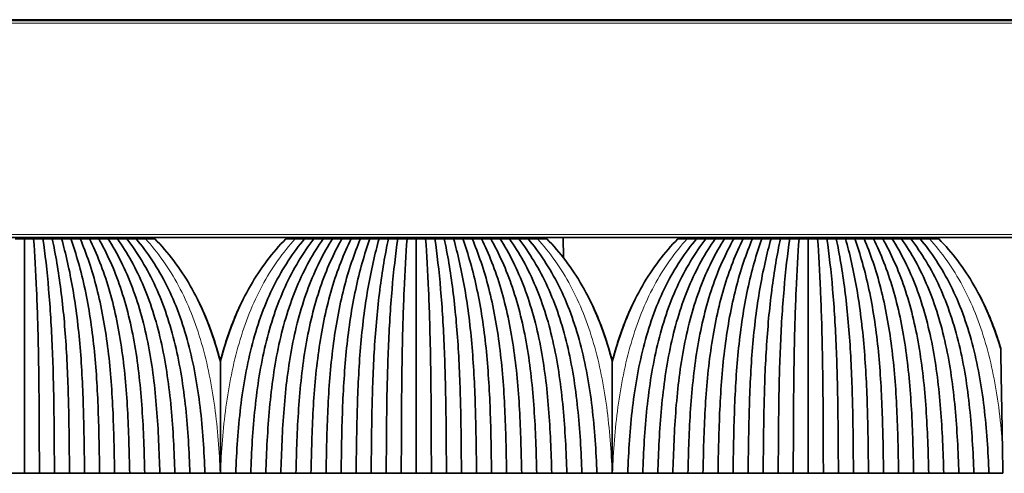
# Model space of a CAD drawing. Units: millimetres. Extents: x 0 to 8400, y 0 to 5940.
# Drawn here: x 3054 to 3124, y 3172 to 3205 of the extents above; entities that cross this region are included whole.
import ezdxf

# ---------------------------------------------------------------- set-up
doc = ezdxf.new("R2010")
doc.units = ezdxf.units.MM
doc.layers.add('1', color=7, linetype='Continuous', true_color=0xffffff)

msp = doc.modelspace()

# ---------------------------------------------------------------- linework, layer by layer
at = {"layer": '1', "color": 155, "linetype": 'Continuous', "lineweight": 35, "true_color": 0x4c7299}
for p, q in [((1164.322, 3204.704), (3264.322, 3204.704)), ((1164.572, 3204.754), (3264.072, 3204.754)), ((1164.322, 3189.204), (3264.322, 3189.204)), ((3059.528, 3189.204), (3059.528, 3189.104)), ((3061.032, 3189.104), (3061.03, 3189.204)), ((3061.085, 3189.104), (3061.083, 3189.204)), ((3075.56, 3189.104), (3075.562, 3189.204)), ((3075.614, 3189.204), (3075.612, 3189.104)), ((3077.117, 3189.104), (3077.116, 3189.204)), ((3087.528, 3189.204), (3087.528, 3189.104)), ((3089.032, 3189.104), (3089.03, 3189.204)), ((3089.085, 3189.104), (3089.083, 3189.204)), ((3092.832, 3187.75), (3092.819, 3189.204)), ((3103.56, 3189.104), (3103.562, 3189.204)), ((3103.614, 3189.204), (3103.612, 3189.104)), ((3105.117, 3189.104), (3105.116, 3189.204)), ((3115.528, 3189.204), (3115.528, 3189.104)), ((3117.032, 3189.104), (3117.03, 3189.204)), ((3117.085, 3189.104), (3117.083, 3189.204))]:
    msp.add_line(p, q, dxfattribs=at)
at = {"layer": '1', "color": 155, "linetype": 'Continuous', "lineweight": 18, "true_color": 0x4c7299}
for p, q in [((1164.322, 3204.504), (3264.322, 3204.504)), ((1164.322, 3189.404), (3264.322, 3189.404)), ((3059.072, 3189.104), (3059.072, 3189.204)), ((3077.572, 3189.104), (3077.572, 3189.204)), ((3087.072, 3189.104), (3087.072, 3189.204)), ((3089.706, 3189.204), (3089.708, 3189.104)), ((3105.572, 3189.104), (3105.572, 3189.204)), ((3115.072, 3189.104), (3115.072, 3189.204))]:
    msp.add_line(p, q, dxfattribs=at)
at = {"layer": '1', "color": 155, "linetype": 'Continuous', "lineweight": 35, "true_color": 0x4c7299}
for points, degree in [([(3054.322, 3189.104), (3054.101, 3189.104), (3053.879, 3189.104), (3053.657, 3189.104)], 3), ([(3054.322, 3189.104), (3054.322, 3188.034), (3054.322, 3185.645), (3054.322, 3181.511), (3054.322, 3177.016), (3054.322, 3173.906), (3054.322, 3172.354)], 3), ([(3054.987, 3189.104), (3054.766, 3189.104), (3054.544, 3189.104), (3054.322, 3189.104)], 3), ([(3054.987, 3189.104), (3055.065, 3188.005), (3055.208, 3185.511), (3055.336, 3181.27), (3055.386, 3176.843), (3055.393, 3173.852), (3055.397, 3172.355)], 3), ([(3055.652, 3189.104), (3055.431, 3189.104), (3055.209, 3189.104), (3054.987, 3189.104)], 3), ([(3056.317, 3189.104), (3056.096, 3189.104), (3055.874, 3189.104), (3055.652, 3189.104)], 3), ([(3055.652, 3189.104), (3055.803, 3188.036), (3056.086, 3185.583), (3056.346, 3181.346), (3056.449, 3176.887), (3056.463, 3173.867), (3056.472, 3172.354)], 3), ([(3056.317, 3189.104), (3056.549, 3188.014), (3056.974, 3185.535), (3057.358, 3181.297), (3057.511, 3176.857), (3057.533, 3173.857), (3057.547, 3172.355)], 3), ([(3056.982, 3189.104), (3056.761, 3189.104), (3056.539, 3189.104), (3056.317, 3189.104)], 3), ([(3056.982, 3189.104), (3057.281, 3188.047), (3057.839, 3185.624), (3058.357, 3181.391), (3058.571, 3176.896), (3058.604, 3173.874), (3058.622, 3172.354)], 3), ([(3057.647, 3189.104), (3057.426, 3189.104), (3057.204, 3189.104), (3056.982, 3189.104)], 3), ([(3058.312, 3189.104), (3058.091, 3189.104), (3057.869, 3189.104), (3057.647, 3189.104)], 3), ([(3057.647, 3189.104), (3058.027, 3188.029), (3058.722, 3185.587), (3059.362, 3181.353), (3059.63, 3176.873), (3059.674, 3173.867), (3059.697, 3172.355)], 3), ([(3058.312, 3189.104), (3058.754, 3188.064), (3059.572, 3185.672), (3060.345, 3181.449), (3060.684, 3176.931), (3060.744, 3173.885), (3060.772, 3172.354)], 3), ([(3058.977, 3189.104), (3058.756, 3189.104), (3058.534, 3189.104), (3058.312, 3189.104)], 3), ([(3058.977, 3189.104), (3059.498, 3188.052), (3060.447, 3185.647), (3061.339, 3181.422), (3061.738, 3176.914), (3061.814, 3173.88), (3061.847, 3172.355)], 3), ([(3059.642, 3189.104), (3059.421, 3189.104), (3059.199, 3189.104), (3058.977, 3189.104)], 3), ([(3059.642, 3189.104), (3060.218, 3188.087), (3061.281, 3185.735), (3062.306, 3181.524), (3062.786, 3176.977), (3062.884, 3173.9), (3062.922, 3172.354)], 3), ([(3060.307, 3189.104), (3060.086, 3189.104), (3059.864, 3189.104), (3059.642, 3189.104)], 3), ([(3060.307, 3189.104), (3060.96, 3188.078), (3062.146, 3185.719), (3063.287, 3181.507), (3063.835, 3176.966), (3063.954, 3173.897), (3063.997, 3172.355)], 3), ([(3060.972, 3189.104), (3060.751, 3189.104), (3060.529, 3189.104), (3060.307, 3189.104)], 3), ([(3060.972, 3189.104), (3061.674, 3188.113), (3062.962, 3185.806), (3064.238, 3181.611), (3064.878, 3177.032), (3065.024, 3173.918), (3065.072, 3172.354)], 3), ([(3061.637, 3189.104), (3061.416, 3189.104), (3061.194, 3189.104), (3060.972, 3189.104)], 3), ([(3061.637, 3189.104), (3062.412, 3188.108), (3063.816, 3185.798), (3065.208, 3181.603), (3065.923, 3177.026), (3066.094, 3173.917), (3066.147, 3172.355)], 3), ([(3062.302, 3189.104), (3062.081, 3189.104), (3061.859, 3189.104), (3061.637, 3189.104)], 3), ([(3062.97, 3189.104), (3062.747, 3189.104), (3062.525, 3189.104), (3062.302, 3189.104)], 3), ([(3062.302, 3189.104), (3063.12, 3188.141), (3064.618, 3185.883), (3066.145, 3181.708), (3066.961, 3177.096), (3067.164, 3173.939), (3067.222, 3172.354)], 3), ([(3063.637, 3189.104), (3063.415, 3189.104), (3063.192, 3189.104), (3062.97, 3189.104)], 3), ([(3069.422, 3172.354), (3069.481, 3173.939), (3069.684, 3177.096), (3070.5, 3181.708), (3072.026, 3185.883), (3073.525, 3188.141), (3074.342, 3189.104)], 3), ([(3075.007, 3189.104), (3074.232, 3188.108), (3072.828, 3185.798), (3071.437, 3181.603), (3070.722, 3177.026), (3070.55, 3173.917), (3070.497, 3172.355)], 3), ([(3075.672, 3189.104), (3074.971, 3188.113), (3073.682, 3185.806), (3072.406, 3181.611), (3071.767, 3177.032), (3071.621, 3173.918), (3071.572, 3172.354)], 3), ([(3076.337, 3189.104), (3075.684, 3188.078), (3074.499, 3185.719), (3073.358, 3181.507), (3072.809, 3176.966), (3072.69, 3173.897), (3072.647, 3172.355)], 3), ([(3073.675, 3189.104), (3073.452, 3189.104), (3073.23, 3189.104), (3073.007, 3189.104)], 3), ([(3074.342, 3189.104), (3074.12, 3189.104), (3073.897, 3189.104), (3073.675, 3189.104)], 3), ([(3077.002, 3189.104), (3076.426, 3188.087), (3075.364, 3185.735), (3074.338, 3181.524), (3073.858, 3176.977), (3073.76, 3173.9), (3073.722, 3172.354)], 3), ([(3075.007, 3189.104), (3074.786, 3189.104), (3074.564, 3189.104), (3074.342, 3189.104)], 3), ([(3077.667, 3189.104), (3077.146, 3188.052), (3076.197, 3185.647), (3075.306, 3181.422), (3074.907, 3176.914), (3074.83, 3173.88), (3074.797, 3172.355)], 3), ([(3075.672, 3189.104), (3075.451, 3189.104), (3075.229, 3189.104), (3075.007, 3189.104)], 3), ([(3076.337, 3189.104), (3076.116, 3189.104), (3075.894, 3189.104), (3075.672, 3189.104)], 3), ([(3078.332, 3189.104), (3077.891, 3188.064), (3077.072, 3185.672), (3076.299, 3181.449), (3075.961, 3176.931), (3075.901, 3173.885), (3075.872, 3172.354)], 3), ([(3077.002, 3189.104), (3076.781, 3189.104), (3076.559, 3189.104), (3076.337, 3189.104)], 3), ([(3078.997, 3189.104), (3078.617, 3188.029), (3077.923, 3185.587), (3077.283, 3181.353), (3077.015, 3176.873), (3076.971, 3173.867), (3076.947, 3172.355)], 3), ([(3077.667, 3189.104), (3077.446, 3189.104), (3077.224, 3189.104), (3077.002, 3189.104)], 3), ([(3078.332, 3189.104), (3078.111, 3189.104), (3077.889, 3189.104), (3077.667, 3189.104)], 3), ([(3079.662, 3189.104), (3079.363, 3188.047), (3078.806, 3185.624), (3078.287, 3181.391), (3078.073, 3176.896), (3078.041, 3173.874), (3078.022, 3172.354)], 3), ([(3078.997, 3189.104), (3078.776, 3189.104), (3078.554, 3189.104), (3078.332, 3189.104)], 3), ([(3079.662, 3189.104), (3079.441, 3189.104), (3079.219, 3189.104), (3078.997, 3189.104)], 3), ([(3080.327, 3189.104), (3080.096, 3188.014), (3079.671, 3185.535), (3079.287, 3181.297), (3079.133, 3176.857), (3079.111, 3173.857), (3079.097, 3172.355)], 3), ([(3080.327, 3189.104), (3080.106, 3189.104), (3079.884, 3189.104), (3079.662, 3189.104)], 3), ([(3080.992, 3189.104), (3080.841, 3188.036), (3080.558, 3185.583), (3080.298, 3181.346), (3080.195, 3176.887), (3080.182, 3173.867), (3080.172, 3172.354)], 3), ([(3080.992, 3189.104), (3080.771, 3189.104), (3080.549, 3189.104), (3080.327, 3189.104)], 3), ([(3081.657, 3189.104), (3081.436, 3189.104), (3081.214, 3189.104), (3080.992, 3189.104)], 3), ([(3081.657, 3189.104), (3081.58, 3188.005), (3081.437, 3185.511), (3081.308, 3181.27), (3081.258, 3176.843), (3081.252, 3173.852), (3081.247, 3172.355)], 3), ([(3082.322, 3189.104), (3082.101, 3189.104), (3081.879, 3189.104), (3081.657, 3189.104)], 3), ([(3082.322, 3189.104), (3082.322, 3188.034), (3082.322, 3185.645), (3082.322, 3181.511), (3082.322, 3177.016), (3082.322, 3173.906), (3082.322, 3172.354)], 3), ([(3082.987, 3189.104), (3082.766, 3189.104), (3082.544, 3189.104), (3082.322, 3189.104)], 3), ([(3082.987, 3189.104), (3083.065, 3188.005), (3083.208, 3185.511), (3083.336, 3181.27), (3083.386, 3176.843), (3083.393, 3173.852), (3083.397, 3172.355)], 3), ([(3083.652, 3189.104), (3083.431, 3189.104), (3083.209, 3189.104), (3082.987, 3189.104)], 3), ([(3084.317, 3189.104), (3084.096, 3189.104), (3083.874, 3189.104), (3083.652, 3189.104)], 3), ([(3083.652, 3189.104), (3083.803, 3188.036), (3084.086, 3185.583), (3084.346, 3181.346), (3084.449, 3176.887), (3084.463, 3173.867), (3084.472, 3172.354)], 3), ([(3084.317, 3189.104), (3084.549, 3188.014), (3084.974, 3185.535), (3085.358, 3181.297), (3085.511, 3176.857), (3085.533, 3173.857), (3085.547, 3172.355)], 3), ([(3084.982, 3189.104), (3084.761, 3189.104), (3084.539, 3189.104), (3084.317, 3189.104)], 3), ([(3084.982, 3189.104), (3085.281, 3188.047), (3085.839, 3185.624), (3086.357, 3181.391), (3086.571, 3176.896), (3086.604, 3173.874), (3086.622, 3172.354)], 3), ([(3085.647, 3189.104), (3085.426, 3189.104), (3085.204, 3189.104), (3084.982, 3189.104)], 3), ([(3085.647, 3189.104), (3086.027, 3188.029), (3086.722, 3185.587), (3087.362, 3181.353), (3087.63, 3176.873), (3087.674, 3173.867), (3087.697, 3172.355)], 3), ([(3086.312, 3189.104), (3086.091, 3189.104), (3085.869, 3189.104), (3085.647, 3189.104)], 3), ([(3086.312, 3189.104), (3086.754, 3188.064), (3087.572, 3185.672), (3088.345, 3181.449), (3088.684, 3176.931), (3088.744, 3173.885), (3088.772, 3172.354)], 3), ([(3086.977, 3189.104), (3086.756, 3189.104), (3086.534, 3189.104), (3086.312, 3189.104)], 3), ([(3086.977, 3189.104), (3087.498, 3188.052), (3088.447, 3185.647), (3089.339, 3181.422), (3089.738, 3176.914), (3089.814, 3173.88), (3089.847, 3172.355)], 3), ([(3087.642, 3189.104), (3087.421, 3189.104), (3087.199, 3189.104), (3086.977, 3189.104)], 3), ([(3087.642, 3189.104), (3088.218, 3188.087), (3089.281, 3185.735), (3090.306, 3181.524), (3090.786, 3176.977), (3090.884, 3173.9), (3090.922, 3172.354)], 3), ([(3088.307, 3189.104), (3088.086, 3189.104), (3087.864, 3189.104), (3087.642, 3189.104)], 3), ([(3088.307, 3189.104), (3088.96, 3188.078), (3090.146, 3185.719), (3091.287, 3181.507), (3091.835, 3176.966), (3091.954, 3173.897), (3091.997, 3172.355)], 3), ([(3088.972, 3189.104), (3088.751, 3189.104), (3088.529, 3189.104), (3088.307, 3189.104)], 3), ([(3088.972, 3189.104), (3089.674, 3188.113), (3090.962, 3185.806), (3092.238, 3181.611), (3092.878, 3177.032), (3093.024, 3173.918), (3093.072, 3172.354)], 3), ([(3089.637, 3189.104), (3089.416, 3189.104), (3089.194, 3189.104), (3088.972, 3189.104)], 3), ([(3089.637, 3189.104), (3090.412, 3188.108), (3091.816, 3185.798), (3093.208, 3181.603), (3093.923, 3177.026), (3094.094, 3173.917), (3094.147, 3172.355)], 3), ([(3090.302, 3189.104), (3090.081, 3189.104), (3089.859, 3189.104), (3089.637, 3189.104)], 3), ([(3090.97, 3189.104), (3090.747, 3189.104), (3090.525, 3189.104), (3090.302, 3189.104)], 3), ([(3090.302, 3189.104), (3091.12, 3188.141), (3092.618, 3185.883), (3094.145, 3181.708), (3094.961, 3177.096), (3095.164, 3173.939), (3095.222, 3172.354)], 3), ([(3091.637, 3189.104), (3091.415, 3189.104), (3091.192, 3189.104), (3090.97, 3189.104)], 3), ([(3097.422, 3172.354), (3097.481, 3173.939), (3097.684, 3177.096), (3098.5, 3181.708), (3100.026, 3185.883), (3101.525, 3188.141), (3102.342, 3189.104)], 3), ([(3103.007, 3189.104), (3102.232, 3188.108), (3100.828, 3185.798), (3099.437, 3181.603), (3098.722, 3177.026), (3098.55, 3173.917), (3098.497, 3172.355)], 3), ([(3103.672, 3189.104), (3102.971, 3188.113), (3101.682, 3185.806), (3100.406, 3181.611), (3099.767, 3177.032), (3099.621, 3173.918), (3099.572, 3172.354)], 3), ([(3104.337, 3189.104), (3103.684, 3188.078), (3102.499, 3185.719), (3101.358, 3181.507), (3100.809, 3176.966), (3100.69, 3173.897), (3100.647, 3172.355)], 3), ([(3101.675, 3189.104), (3101.452, 3189.104), (3101.23, 3189.104), (3101.007, 3189.104)], 3), ([(3102.342, 3189.104), (3102.12, 3189.104), (3101.897, 3189.104), (3101.675, 3189.104)], 3), ([(3105.002, 3189.104), (3104.426, 3188.087), (3103.364, 3185.735), (3102.338, 3181.524), (3101.858, 3176.977), (3101.76, 3173.9), (3101.722, 3172.354)], 3), ([(3103.007, 3189.104), (3102.786, 3189.104), (3102.564, 3189.104), (3102.342, 3189.104)], 3), ([(3105.667, 3189.104), (3105.146, 3188.052), (3104.197, 3185.647), (3103.306, 3181.422), (3102.907, 3176.914), (3102.83, 3173.88), (3102.797, 3172.355)], 3), ([(3103.672, 3189.104), (3103.451, 3189.104), (3103.229, 3189.104), (3103.007, 3189.104)], 3), ([(3104.337, 3189.104), (3104.116, 3189.104), (3103.894, 3189.104), (3103.672, 3189.104)], 3), ([(3106.332, 3189.104), (3105.891, 3188.064), (3105.072, 3185.672), (3104.299, 3181.449), (3103.961, 3176.931), (3103.901, 3173.885), (3103.872, 3172.354)], 3), ([(3105.002, 3189.104), (3104.781, 3189.104), (3104.559, 3189.104), (3104.337, 3189.104)], 3), ([(3106.997, 3189.104), (3106.617, 3188.029), (3105.923, 3185.587), (3105.283, 3181.353), (3105.015, 3176.873), (3104.971, 3173.867), (3104.947, 3172.355)], 3), ([(3105.667, 3189.104), (3105.446, 3189.104), (3105.224, 3189.104), (3105.002, 3189.104)], 3), ([(3106.332, 3189.104), (3106.111, 3189.104), (3105.889, 3189.104), (3105.667, 3189.104)], 3), ([(3107.662, 3189.104), (3107.363, 3188.047), (3106.806, 3185.624), (3106.287, 3181.391), (3106.073, 3176.896), (3106.041, 3173.874), (3106.022, 3172.354)], 3), ([(3106.997, 3189.104), (3106.776, 3189.104), (3106.554, 3189.104), (3106.332, 3189.104)], 3), ([(3107.662, 3189.104), (3107.441, 3189.104), (3107.219, 3189.104), (3106.997, 3189.104)], 3), ([(3108.327, 3189.104), (3108.096, 3188.014), (3107.671, 3185.535), (3107.287, 3181.297), (3107.133, 3176.857), (3107.111, 3173.857), (3107.097, 3172.355)], 3), ([(3108.327, 3189.104), (3108.106, 3189.104), (3107.884, 3189.104), (3107.662, 3189.104)], 3), ([(3108.992, 3189.104), (3108.841, 3188.036), (3108.558, 3185.583), (3108.298, 3181.346), (3108.195, 3176.887), (3108.182, 3173.867), (3108.172, 3172.354)], 3), ([(3108.992, 3189.104), (3108.771, 3189.104), (3108.549, 3189.104), (3108.327, 3189.104)], 3), ([(3109.657, 3189.104), (3109.436, 3189.104), (3109.214, 3189.104), (3108.992, 3189.104)], 3), ([(3109.657, 3189.104), (3109.58, 3188.005), (3109.437, 3185.511), (3109.308, 3181.27), (3109.258, 3176.843), (3109.252, 3173.852), (3109.247, 3172.355)], 3), ([(3110.322, 3189.104), (3110.101, 3189.104), (3109.879, 3189.104), (3109.657, 3189.104)], 3), ([(3110.322, 3189.104), (3110.322, 3188.034), (3110.322, 3185.645), (3110.322, 3181.511), (3110.322, 3177.016), (3110.322, 3173.906), (3110.322, 3172.354)], 3), ([(3110.987, 3189.104), (3110.766, 3189.104), (3110.544, 3189.104), (3110.322, 3189.104)], 3), ([(3110.987, 3189.104), (3111.065, 3188.005), (3111.208, 3185.511), (3111.336, 3181.27), (3111.386, 3176.843), (3111.393, 3173.852), (3111.397, 3172.355)], 3), ([(3111.652, 3189.104), (3111.431, 3189.104), (3111.209, 3189.104), (3110.987, 3189.104)], 3), ([(3112.317, 3189.104), (3112.096, 3189.104), (3111.874, 3189.104), (3111.652, 3189.104)], 3), ([(3111.652, 3189.104), (3111.803, 3188.036), (3112.086, 3185.583), (3112.346, 3181.346), (3112.449, 3176.887), (3112.463, 3173.867), (3112.472, 3172.354)], 3), ([(3112.317, 3189.104), (3112.549, 3188.014), (3112.974, 3185.535), (3113.358, 3181.297), (3113.511, 3176.857), (3113.533, 3173.857), (3113.547, 3172.355)], 3), ([(3112.982, 3189.104), (3112.761, 3189.104), (3112.539, 3189.104), (3112.317, 3189.104)], 3), ([(3112.982, 3189.104), (3113.281, 3188.047), (3113.839, 3185.624), (3114.357, 3181.391), (3114.571, 3176.896), (3114.604, 3173.874), (3114.622, 3172.354)], 3), ([(3113.647, 3189.104), (3113.426, 3189.104), (3113.204, 3189.104), (3112.982, 3189.104)], 3), ([(3113.647, 3189.104), (3114.027, 3188.029), (3114.722, 3185.587), (3115.362, 3181.353), (3115.63, 3176.873), (3115.674, 3173.867), (3115.697, 3172.355)], 3), ([(3114.312, 3189.104), (3114.091, 3189.104), (3113.869, 3189.104), (3113.647, 3189.104)], 3), ([(3114.312, 3189.104), (3114.754, 3188.064), (3115.572, 3185.672), (3116.345, 3181.449), (3116.684, 3176.931), (3116.744, 3173.885), (3116.772, 3172.354)], 3), ([(3114.977, 3189.104), (3114.756, 3189.104), (3114.534, 3189.104), (3114.312, 3189.104)], 3), ([(3114.977, 3189.104), (3115.498, 3188.052), (3116.447, 3185.647), (3117.339, 3181.422), (3117.738, 3176.914), (3117.814, 3173.88), (3117.847, 3172.355)], 3), ([(3115.642, 3189.104), (3115.421, 3189.104), (3115.199, 3189.104), (3114.977, 3189.104)], 3), ([(3115.642, 3189.104), (3116.218, 3188.087), (3117.281, 3185.735), (3118.306, 3181.524), (3118.786, 3176.977), (3118.884, 3173.9), (3118.922, 3172.354)], 3), ([(3116.307, 3189.104), (3116.086, 3189.104), (3115.864, 3189.104), (3115.642, 3189.104)], 3), ([(3116.307, 3189.104), (3116.96, 3188.078), (3118.146, 3185.719), (3119.287, 3181.507), (3119.835, 3176.966), (3119.954, 3173.897), (3119.997, 3172.355)], 3), ([(3116.972, 3189.104), (3116.751, 3189.104), (3116.529, 3189.104), (3116.307, 3189.104)], 3), ([(3116.972, 3189.104), (3117.674, 3188.113), (3118.962, 3185.806), (3120.238, 3181.611), (3120.878, 3177.032), (3121.024, 3173.918), (3121.072, 3172.354)], 3), ([(3117.637, 3189.104), (3117.416, 3189.104), (3117.194, 3189.104), (3116.972, 3189.104)], 3), ([(3117.637, 3189.104), (3118.412, 3188.108), (3119.816, 3185.798), (3121.208, 3181.603), (3121.923, 3177.026), (3122.094, 3173.917), (3122.147, 3172.355)], 3), ([(3118.302, 3189.104), (3118.081, 3189.104), (3117.859, 3189.104), (3117.637, 3189.104)], 3), ([(3118.97, 3189.104), (3118.747, 3189.104), (3118.525, 3189.104), (3118.302, 3189.104)], 3), ([(3118.302, 3189.104), (3119.12, 3188.141), (3120.618, 3185.883), (3122.145, 3181.708), (3122.961, 3177.096), (3123.164, 3173.939), (3123.222, 3172.354)], 3), ([(3119.637, 3189.104), (3119.415, 3189.104), (3119.192, 3189.104), (3118.97, 3189.104)], 3), ([(3124.222, 3172.354), (3124.209, 3173.088), (3124.197, 3173.818), (3124.184, 3174.543)], 3), ([(3054.322, 3172.354), (3053.785, 3172.354), (3053.247, 3172.354)], 2), ([(3055.397, 3172.354), (3054.86, 3172.354), (3054.322, 3172.354)], 2), ([(3056.472, 3172.354), (3055.935, 3172.354), (3055.397, 3172.354)], 2), ([(3057.547, 3172.354), (3057.01, 3172.354), (3056.472, 3172.354)], 2), ([(3058.622, 3172.354), (3058.085, 3172.354), (3057.547, 3172.354)], 2), ([(3059.697, 3172.354), (3059.16, 3172.354), (3058.622, 3172.354)], 2), ([(3060.772, 3172.354), (3060.235, 3172.354), (3059.697, 3172.354)], 2), ([(3061.847, 3172.354), (3061.31, 3172.354), (3060.772, 3172.354)], 2), ([(3062.922, 3172.354), (3062.385, 3172.354), (3061.847, 3172.354)], 2), ([(3063.997, 3172.354), (3063.46, 3172.354), (3062.922, 3172.354)], 2), ([(3065.072, 3172.354), (3064.535, 3172.354), (3063.997, 3172.354)], 2), ([(3066.147, 3172.354), (3065.61, 3172.354), (3065.072, 3172.354)], 2), ([(3067.222, 3172.354), (3066.685, 3172.354), (3066.147, 3172.354)], 2), ([(3067.222, 3172.354), (3067.585, 3172.354), (3067.947, 3172.354), (3068.31, 3172.354)], 3), ([(3068.31, 3172.354), (3068.314, 3172.354), (3068.318, 3172.354), (3068.322, 3172.354)], 3), ([(3068.322, 3172.354), (3068.326, 3172.354), (3068.331, 3172.354), (3068.335, 3172.354)], 3), ([(3068.335, 3172.354), (3068.697, 3172.354), (3069.06, 3172.354), (3069.422, 3172.354)], 3), ([(3070.497, 3172.354), (3069.96, 3172.354), (3069.422, 3172.354)], 2), ([(3071.572, 3172.354), (3071.035, 3172.354), (3070.497, 3172.354)], 2), ([(3072.647, 3172.354), (3072.11, 3172.354), (3071.572, 3172.354)], 2), ([(3073.722, 3172.354), (3073.185, 3172.354), (3072.647, 3172.354)], 2), ([(3074.797, 3172.354), (3074.26, 3172.354), (3073.722, 3172.354)], 2), ([(3075.872, 3172.354), (3075.335, 3172.354), (3074.797, 3172.354)], 2), ([(3076.947, 3172.354), (3076.41, 3172.354), (3075.872, 3172.354)], 2), ([(3078.022, 3172.354), (3077.485, 3172.354), (3076.947, 3172.354)], 2), ([(3079.097, 3172.354), (3078.56, 3172.354), (3078.022, 3172.354)], 2), ([(3080.172, 3172.354), (3079.635, 3172.354), (3079.097, 3172.354)], 2), ([(3081.247, 3172.354), (3080.71, 3172.354), (3080.172, 3172.354)], 2), ([(3082.322, 3172.354), (3081.785, 3172.354), (3081.247, 3172.354)], 2), ([(3083.397, 3172.354), (3082.86, 3172.354), (3082.322, 3172.354)], 2), ([(3084.472, 3172.354), (3083.935, 3172.354), (3083.397, 3172.354)], 2), ([(3085.547, 3172.354), (3085.01, 3172.354), (3084.472, 3172.354)], 2), ([(3086.622, 3172.354), (3086.085, 3172.354), (3085.547, 3172.354)], 2), ([(3087.697, 3172.354), (3087.16, 3172.354), (3086.622, 3172.354)], 2), ([(3088.772, 3172.354), (3088.235, 3172.354), (3087.697, 3172.354)], 2), ([(3089.847, 3172.354), (3089.31, 3172.354), (3088.772, 3172.354)], 2), ([(3090.922, 3172.354), (3090.385, 3172.354), (3089.847, 3172.354)], 2), ([(3091.997, 3172.354), (3091.46, 3172.354), (3090.922, 3172.354)], 2), ([(3093.072, 3172.354), (3092.535, 3172.354), (3091.997, 3172.354)], 2), ([(3094.147, 3172.354), (3093.61, 3172.354), (3093.072, 3172.354)], 2), ([(3095.222, 3172.354), (3094.685, 3172.354), (3094.147, 3172.354)], 2), ([(3095.222, 3172.354), (3095.585, 3172.354), (3095.947, 3172.354), (3096.31, 3172.354)], 3), ([(3096.31, 3172.354), (3096.314, 3172.354), (3096.318, 3172.354), (3096.322, 3172.354)], 3), ([(3096.322, 3172.354), (3096.326, 3172.354), (3096.331, 3172.354), (3096.335, 3172.354)], 3), ([(3096.335, 3172.354), (3096.697, 3172.354), (3097.06, 3172.354), (3097.422, 3172.354)], 3), ([(3098.497, 3172.354), (3097.96, 3172.354), (3097.422, 3172.354)], 2), ([(3099.572, 3172.354), (3099.035, 3172.354), (3098.497, 3172.354)], 2), ([(3100.647, 3172.354), (3100.11, 3172.354), (3099.572, 3172.354)], 2), ([(3101.722, 3172.354), (3101.185, 3172.354), (3100.647, 3172.354)], 2), ([(3102.797, 3172.354), (3102.26, 3172.354), (3101.722, 3172.354)], 2), ([(3103.872, 3172.354), (3103.335, 3172.354), (3102.797, 3172.354)], 2), ([(3104.947, 3172.354), (3104.41, 3172.354), (3103.872, 3172.354)], 2), ([(3106.022, 3172.354), (3105.485, 3172.354), (3104.947, 3172.354)], 2), ([(3107.097, 3172.354), (3106.56, 3172.354), (3106.022, 3172.354)], 2), ([(3108.172, 3172.354), (3107.635, 3172.354), (3107.097, 3172.354)], 2), ([(3109.247, 3172.354), (3108.71, 3172.354), (3108.172, 3172.354)], 2), ([(3110.322, 3172.354), (3109.785, 3172.354), (3109.247, 3172.354)], 2), ([(3111.397, 3172.354), (3110.86, 3172.354), (3110.322, 3172.354)], 2), ([(3112.472, 3172.354), (3111.935, 3172.354), (3111.397, 3172.354)], 2), ([(3113.547, 3172.354), (3113.01, 3172.354), (3112.472, 3172.354)], 2), ([(3114.622, 3172.354), (3114.085, 3172.354), (3113.547, 3172.354)], 2), ([(3115.697, 3172.354), (3115.16, 3172.354), (3114.622, 3172.354)], 2), ([(3116.772, 3172.354), (3116.235, 3172.354), (3115.697, 3172.354)], 2), ([(3117.847, 3172.354), (3117.31, 3172.354), (3116.772, 3172.354)], 2), ([(3118.922, 3172.354), (3118.385, 3172.354), (3117.847, 3172.354)], 2), ([(3119.997, 3172.354), (3119.46, 3172.354), (3118.922, 3172.354)], 2), ([(3121.072, 3172.354), (3120.535, 3172.354), (3119.997, 3172.354)], 2), ([(3122.147, 3172.354), (3121.61, 3172.354), (3121.072, 3172.354)], 2), ([(3123.222, 3172.354), (3122.685, 3172.354), (3122.147, 3172.354)], 2), ([(3123.222, 3172.354), (3123.556, 3172.354), (3123.889, 3172.354), (3124.222, 3172.354)], 3)]:
    msp.add_open_spline(points, degree=degree, dxfattribs=at)
at = {"layer": '1', "color": 155, "linetype": 'Continuous', "lineweight": 18, "true_color": 0x4c7299}
for points in [[(3068.31, 3172.354), (3068.246, 3173.939), (3068.013, 3177.096), (3067.111, 3181.708), (3065.464, 3185.883), (3063.856, 3188.141), (3062.97, 3189.104)], [(3068.335, 3172.354), (3068.398, 3173.939), (3068.631, 3177.096), (3069.534, 3181.708), (3071.181, 3185.883), (3072.789, 3188.141), (3073.675, 3189.104)], [(3096.31, 3172.354), (3096.246, 3173.939), (3096.013, 3177.096), (3095.111, 3181.708), (3093.464, 3185.883), (3091.856, 3188.141), (3090.97, 3189.104)], [(3096.335, 3172.354), (3096.398, 3173.939), (3096.631, 3177.096), (3097.534, 3181.708), (3099.181, 3185.883), (3100.789, 3188.141), (3101.675, 3189.104)]]:
    msp.add_open_spline(points, degree=3, dxfattribs=at)
at = {"layer": '1', "color": 155, "linetype": 'Continuous', "lineweight": 35, "true_color": 0x4c7299}
for points, knots in [([(3068.322, 3180.314), (3068.208, 3180.76), (3067.662, 3182.687), (3066.309, 3185.883), (3064.592, 3188.141), (3063.637, 3189.104)], [0, 0, 0, 0, 0.129176, 0.564588, 1, 1, 1, 1]), ([(3073.007, 3189.104), (3072.053, 3188.141), (3070.336, 3185.883), (3068.983, 3182.687), (3068.437, 3180.76), (3068.322, 3180.314)], [0, 0, 0, 0, 0.435412, 0.870824, 1, 1, 1, 1]), ([(3096.322, 3180.314), (3096.208, 3180.76), (3095.662, 3182.687), (3094.309, 3185.883), (3092.592, 3188.141), (3091.637, 3189.104)], [0, 0, 0, 0, 0.129176, 0.564588, 1, 1, 1, 1]), ([(3101.007, 3189.104), (3100.053, 3188.141), (3098.336, 3185.883), (3096.983, 3182.687), (3096.437, 3180.76), (3096.322, 3180.314)], [0, 0, 0, 0, 0.435412, 0.870824, 1, 1, 1, 1]), ([(3124.067, 3181.24), (3124.028, 3181.372), (3123.54, 3182.975), (3122.309, 3185.883), (3120.592, 3188.141), (3119.637, 3189.104)], [0, 0, 0, 0, 0.042894, 0.521447, 1, 1, 1, 1]), ([(3094.509, 3185.144), (3095.1, 3184.018), (3095.743, 3182.417), (3096.216, 3180.734), (3096.322, 3180.321)], [0, 0, 0, 0, 0.756942, 1, 1, 1, 1]), ([(3122.568, 3185.036), (3123.149, 3183.911), (3123.651, 3182.641), (3124.046, 3181.327), (3124.067, 3181.256)], [0, 0, 0, 0, 0.946334, 1, 1, 1, 1]), ([(3122.571, 3185.025), (3123.134, 3183.933), (3123.638, 3182.666), (3124.037, 3181.347), (3124.067, 3181.247)], [0, 0, 0, 0, 0.924008, 1, 1, 1, 1]), ([(3122.577, 3185.022), (3123.169, 3183.875), (3123.664, 3182.613), (3124.054, 3181.311), (3124.067, 3181.266)], [0, 0, 0, 0, 0.965839, 1, 1, 1, 1]), ([(3122.578, 3185.023), (3123.181, 3183.856), (3123.673, 3182.595), (3124.06, 3181.299), (3124.067, 3181.276)], [0, 0, 0, 0, 0.981609, 1, 1, 1, 1]), ([(3066.781, 3184.606), (3067.251, 3183.635), (3067.799, 3182.217), (3068.216, 3180.734), (3068.322, 3180.321)], [0, 0, 0, 0, 0.724023, 1, 1, 1, 1]), ([(3066.797, 3184.576), (3067.275, 3183.586), (3067.815, 3182.177), (3068.224, 3180.713), (3068.322, 3180.33)], [0, 0, 0, 0, 0.740876, 1, 1, 1, 1]), ([(3066.811, 3184.552), (3067.296, 3183.544), (3067.828, 3182.144), (3068.231, 3180.696), (3068.322, 3180.341)], [0, 0, 0, 0, 0.756048, 1, 1, 1, 1]), ([(3066.815, 3184.548), (3067.309, 3183.522), (3067.837, 3182.124), (3068.236, 3180.684), (3068.322, 3180.35)], [0, 0, 0, 0, 0.769096, 1, 1, 1, 1]), ([(3069.848, 3184.576), (3069.369, 3183.586), (3068.83, 3182.177), (3068.42, 3180.713), (3068.322, 3180.33)], [0, 0, 0, 0, 0.740876, 1, 1, 1, 1]), ([(3069.841, 3184.557), (3069.381, 3183.601), (3068.84, 3182.199), (3068.428, 3180.734), (3068.322, 3180.321)], [0, 0, 0, 0, 0.720671, 1, 1, 1, 1]), ([(3069.834, 3184.552), (3069.348, 3183.544), (3068.817, 3182.144), (3068.414, 3180.696), (3068.322, 3180.341)], [0, 0, 0, 0, 0.756048, 1, 1, 1, 1]), ([(3069.83, 3184.548), (3069.335, 3183.522), (3068.807, 3182.124), (3068.408, 3180.684), (3068.322, 3180.35)], [0, 0, 0, 0, 0.769096, 1, 1, 1, 1]), ([(3094.797, 3184.576), (3095.275, 3183.586), (3095.815, 3182.177), (3096.224, 3180.713), (3096.322, 3180.33)], [0, 0, 0, 0, 0.740876, 1, 1, 1, 1]), ([(3094.811, 3184.552), (3095.296, 3183.544), (3095.828, 3182.144), (3096.231, 3180.696), (3096.322, 3180.341)], [0, 0, 0, 0, 0.756048, 1, 1, 1, 1]), ([(3094.815, 3184.548), (3095.309, 3183.522), (3095.837, 3182.124), (3096.236, 3180.684), (3096.322, 3180.35)], [0, 0, 0, 0, 0.769096, 1, 1, 1, 1]), ([(3097.848, 3184.576), (3097.369, 3183.586), (3096.83, 3182.177), (3096.42, 3180.713), (3096.322, 3180.33)], [0, 0, 0, 0, 0.740876, 1, 1, 1, 1]), ([(3097.841, 3184.557), (3097.381, 3183.601), (3096.84, 3182.199), (3096.428, 3180.734), (3096.322, 3180.321)], [0, 0, 0, 0, 0.720671, 1, 1, 1, 1]), ([(3097.834, 3184.552), (3097.348, 3183.544), (3096.817, 3182.144), (3096.414, 3180.696), (3096.322, 3180.341)], [0, 0, 0, 0, 0.756048, 1, 1, 1, 1]), ([(3097.83, 3184.548), (3097.335, 3183.522), (3096.807, 3182.124), (3096.408, 3180.684), (3096.322, 3180.35)], [0, 0, 0, 0, 0.769096, 1, 1, 1, 1]), ([(3124.184, 3174.543), (3124.174, 3175.128), (3124.164, 3175.707), (3124.144, 3176.853), (3124.134, 3177.419), (3124.114, 3178.538), (3124.105, 3179.091), (3124.09, 3179.907), (3124.086, 3180.178), (3124.08, 3180.513), (3124.079, 3180.58), (3124.076, 3180.713), (3124.073, 3180.913), (3124.069, 3181.11), (3124.067, 3181.24)], [0, 0, 0, 0, 0.25, 0.25, 0.5, 0.5, 0.75, 0.75, 0.875, 0.875, 0.90625, 0.90625, 0.9375, 1, 1, 1, 1]), ([(3068.322, 3180.314), (3068.322, 3179.688), (3068.322, 3179.051), (3068.322, 3177.756), (3068.322, 3177.099), (3068.322, 3175.767), (3068.322, 3175.092), (3068.322, 3174.239), (3068.322, 3174.069), (3068.322, 3173.727), (3068.322, 3173.213), (3068.322, 3172.698), (3068.322, 3172.354)], [0, 0, 0, 0, 0.25, 0.25, 0.5, 0.5, 0.75, 0.75, 0.8125, 0.8125, 0.875, 1, 1, 1, 1]), ([(3096.322, 3180.314), (3096.322, 3179.688), (3096.322, 3179.051), (3096.322, 3177.756), (3096.322, 3177.099), (3096.322, 3175.767), (3096.322, 3175.092), (3096.322, 3174.239), (3096.322, 3174.069), (3096.322, 3173.727), (3096.322, 3173.213), (3096.322, 3172.698), (3096.322, 3172.354)], [0, 0, 0, 0, 0.25, 0.25, 0.5, 0.5, 0.75, 0.75, 0.8125, 0.8125, 0.875, 1, 1, 1, 1])]:
    msp.add_open_spline(points, degree=3, knots=knots, dxfattribs=at)
at = {"layer": '1', "color": 155, "linetype": 'Continuous', "lineweight": 18, "true_color": 0x4c7299}
msp.add_open_spline([(3124.184, 3174.543), (3124.119, 3175.392), (3123.875, 3177.806), (3123.111, 3181.708), (3121.464, 3185.883), (3119.856, 3188.141), (3118.97, 3189.104)], degree=3, knots=[0, 0, 0, 0, 0.152181, 0.434787, 0.717394, 1, 1, 1, 1], dxfattribs=at)

doc.saveas('drawing.dxf')
